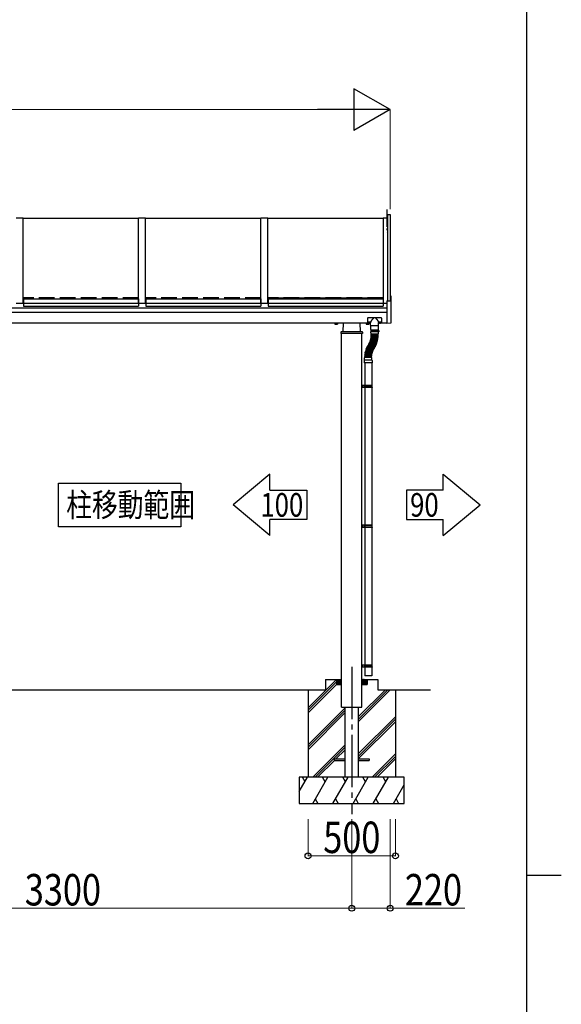
# Model space of a CAD drawing. Units: millimetres. Extents: x 1000 to 33120, y 300 to 23180.
# Drawn here: x 29501 to 32600, y 11640 to 17275 of the extents above; entities that cross this region are included whole.
import ezdxf

# ---------------------------------------------------------------- set-up
doc = ezdxf.new("R2010")
doc.units = ezdxf.units.MM
doc.linetypes.add('YCENTER_1', pattern=[13, 10, -1, 1, -1])
doc.linetypes.add('YHIDDEN_1', pattern=[4, 3, -1])
for name, color, linetype, lineweight in [('FRAME', 3, 'Continuous', 30), ('YKK_A1', 4, 'Continuous', 30), ('YKK_D', 6, 'Continuous', 13)]:
    doc.layers.add(name, color=color, linetype=linetype, lineweight=lineweight)
doc.styles.add('text-b', font='extslim2.shx', dxfattribs={"width": 0.8, "bigfont": 'extfont2.shx'})

msp = doc.modelspace()

# ---------------------------------------------------------------- linework, layer by layer
at = {"layer": 'FRAME'}
for p, q in [((32400.1, 22980), (32400.1, 1780)), ((32400.1, 12380), (32600.1, 12380))]:
    msp.add_line(p, q, dxfattribs=at)
at = {"layer": 'YKK_A1', "linetype": 'YCENTER_1', "ltscale": 10}
msp.add_line((31601.1, 16189.7), (31601.1, 16059.3), dxfattribs=at)
at = {"layer": 'YKK_A1'}
for p, q in [((29481.1, 16141.9), (29521.1, 16141.9)), ((29521.1, 15652.5), (29521.1, 16141.9)), ((30181.1, 16136.9), (29521.1, 16136.9)), ((30181.1, 15652.5), (30181.1, 16141.9)), ((30181.1, 16141.9), (30221.1, 16141.9)), ((30221.1, 15652.5), (30221.1, 16141.9)), ((30881.1, 16136.9), (30221.1, 16136.9)), ((30881.1, 15652.5), (30881.1, 16141.9)), ((30881.1, 16141.9), (30921.1, 16141.9)), ((30921.1, 15652.5), (30921.1, 16141.9)), ((31581.1, 16136.9), (30921.1, 16136.9)), ((31581.1, 16141.9), (31581.1, 15652.5)), ((31581.1, 16141.9), (31608.1, 16141.9)), ((31608.1, 15666.1), (31608.1, 16160.3)), ((31608.1, 16160.3), (31621.1, 16160.3)), ((31621.1, 16160.3), (31621.1, 15666.8)), ((29522.1, 15677.4), (29522.1, 15634.9)), ((29522.1, 15677.4), (30180.1, 15677.4)), ((30180.1, 15677.4), (30180.1, 15634.9)), ((30222.1, 15677.4), (30222.1, 15634.9)), ((30222.1, 15677.4), (30880.1, 15677.4)), ((30880.1, 15677.4), (30880.1, 15634.9)), ((30922.1, 15677.4), (30922.1, 15634.9)), ((30922.1, 15677.4), (31580.1, 15677.4)), ((31580.1, 15677.4), (31580.1, 15634.9)), ((31601, 15665.8), (31622, 15666.9)), ((31622, 15693.3), (31625.1, 15693.2)), ((31622, 15693.3), (31622, 15666.9)), ((31626, 15541), (31626, 15692.2)), ((28101.1, 15626.6), (31601, 15626.6)), ((29481.1, 15652.5), (29521.1, 15652.5)), ((29522.1, 15657.5), (29521.1, 15657.5)), ((29521.1, 15656), (29522.1, 15656)), ((29522.1, 15653.4), (30180.1, 15653.4)), ((29522.1, 15634.9), (30180.1, 15634.9)), ((30181.1, 15657.5), (30180.1, 15657.5)), ((30180.1, 15657.5), (30181.1, 15657.5)), ((30181.1, 15656), (30180.1, 15656)), ((30181.1, 15652.5), (30221.1, 15652.5)), ((30222.1, 15657.5), (30221.1, 15657.5)), ((30222.1, 15656), (30221.1, 15656)), ((30222.1, 15653.4), (30880.1, 15653.4)), ((30222.1, 15634.9), (30880.1, 15634.9)), ((30881.1, 15657.5), (30880.1, 15657.5)), ((30880.1, 15657.5), (30881.1, 15657.5)), ((30881.1, 15656), (30880.1, 15656)), ((30881.1, 15652.5), (30921.1, 15652.5)), ((30922.1, 15657.5), (30921.1, 15657.5)), ((30921.1, 15656), (30922.1, 15656)), ((30922.1, 15656), (30921.1, 15656)), ((30922.1, 15653.4), (31580.1, 15653.4)), ((30922.1, 15634.9), (31580.1, 15634.9)), ((31580.1, 15657.5), (31581.1, 15657.5)), ((31581.1, 15657.5), (31580.1, 15657.5)), ((31580.1, 15656), (31581.1, 15656)), ((31581.1, 15656), (31580.1, 15656)), ((31581.1, 15652.5), (31601.1, 15652.5)), ((31601, 15665.8), (31601, 15538.7)), ((31601, 15599.7), (28101.1, 15599.7)), ((31492, 15567.1), (31492, 15537.7)), ((31570, 15569.1), (31494, 15569.1)), ((31572, 15567.1), (31572, 15537.7)), ((28101.1, 15539.7), (31492, 15539.7)), ((31302.6, 15539.1), (31302.6, 15539.7)), ((31319.6, 15539.1), (31302.6, 15539.1)), ((31303.5, 15537.5), (31303.5, 15532.6)), ((31318.6, 15537.5), (31303.5, 15537.5)), ((31304.6, 15532), (31303.5, 15532.6)), ((31304, 15537.5), (31304, 15539.1)), ((31317.6, 15532), (31304.6, 15532)), ((31307.3, 15537.5), (31307.3, 15532.6)), ((31314.8, 15537.5), (31314.8, 15532.6)), ((31317.6, 15532), (31318.6, 15532.6)), ((31318.1, 15539.1), (31318.1, 15537.5)), ((31318.6, 15537.5), (31318.6, 15532.6)), ((31319.6, 15539.7), (31319.6, 15539.1)), ((31351.1, 15489.7), (31353.5, 15539.7)), ((31451.1, 15489.7), (31448.6, 15539.7)), ((31482.6, 15539.7), (31482.6, 15539.1)), ((31482.6, 15539.1), (31492, 15539.1)), ((31483.5, 15537.5), (31483.5, 15532.6)), ((31483.5, 15537.5), (31498.6, 15537.5)), ((31484.6, 15532), (31483.5, 15532.6)), ((31484, 15539.1), (31484, 15537.5)), ((31484.6, 15532), (31497.6, 15532)), ((31487.3, 15537.5), (31487.3, 15532.6)), ((31509, 15537.7), (31492, 15537.7)), ((31494.8, 15537.5), (31494.8, 15532.6)), ((31497.6, 15532), (31498.6, 15532.6)), ((31498.1, 15537.5), (31498.1, 15537.7)), ((31498.6, 15539.7), (31498.6, 15539.3)), ((31498.6, 15537.5), (31498.6, 15532.6)), ((31500.5, 15539.9), (31500.5, 15540.4)), ((31501.5, 15539.9), (31501.5, 15540.4)), ((31503.5, 15539.3), (31503.5, 15539.7)), ((31509, 15526.2), (31509, 15539.9)), ((31509.5, 15525.7), (31554.8, 15525.7)), ((31509.8, 15501.7), (31509.8, 15525.7)), ((31510.8, 15500.7), (31553.8, 15500.7)), ((31511.3, 15496.7), (31511.3, 15500.7)), ((31553.3, 15496.7), (31553.3, 15500.7)), ((31554.8, 15501.7), (31554.8, 15525.7)), ((31555, 15526.2), (31555, 15539.9)), ((31572, 15537.7), (31555, 15537.7)), ((31560.6, 15539.3), (31560.6, 15539.7)), ((31562.5, 15539.9), (31562.5, 15540.4)), ((31563.5, 15539.9), (31563.5, 15540.4)), ((31565.5, 15539.7), (31565.5, 15539.3)), ((31572, 15539.7), (31601, 15539.7)), ((31601, 15538.7), (31625.1, 15540)), ((31339.4, 15486.9), (31339.1, 15479.7)), ((31463.1, 15479.7), (31339.1, 15479.7)), ((31459.7, 15489.7), (31342.4, 15489.7)), ((31343.1, 13439.7), (31343.1, 15479.7)), ((31459.1, 13439.7), (31459.1, 15479.7)), ((31462.7, 15486.9), (31463.1, 15479.7)), ((31508.4, 15441.2), (31508.9, 15443.1)), ((31545.7, 15429.9), (31508.7, 15440.6)), ((31509.3, 15496.7), (31555.3, 15496.7)), ((31509.3, 15496.7), (31509.3, 15488.7)), ((31555.3, 15488.7), (31509.3, 15488.7)), ((31509.3, 15444.5), (31509.8, 15446.5)), ((31546.6, 15432.8), (31509.5, 15443.4)), ((31547, 15434.6), (31509.7, 15443.9)), ((31510.1, 15447.9), (31510.5, 15449.9)), ((31547.8, 15437.5), (31510.4, 15446.8)), ((31548.2, 15439.3), (31510.5, 15447.3)), ((31510.8, 15480.2), (31510.8, 15488.7)), ((31510.8, 15451.4), (31511.2, 15453.3)), ((31548.8, 15442.3), (31511.1, 15450.3)), ((31549.2, 15444.1), (31511.2, 15450.8)), ((31511.4, 15454.8), (31511.7, 15456.8)), ((31550, 15448.9), (31511.8, 15454.2)), ((31549.7, 15447), (31511.8, 15453.7)), ((31511.9, 15458.3), (31512.1, 15460.2)), ((31512.2, 15461.7), (31512.4, 15463.7)), ((31550.6, 15453.7), (31512.3, 15457.7)), ((31550.4, 15451.8), (31512.3, 15457.2)), ((31512.4, 15465.2), (31512.5, 15467.2)), ((31512.5, 15473.7), (31512.5, 15475.7)), ((31512.5, 15468.7), (31512.5, 15470.7)), ((31550.9, 15456.7), (31512.6, 15460.7)), ((31551.1, 15458.5), (31512.7, 15461.2)), ((31512.8, 15478.2), (31551.8, 15478.2)), ((31551.4, 15463.4), (31512.9, 15464.7)), ((31551.3, 15461.5), (31512.9, 15464.2)), ((31551.5, 15476.2), (31513, 15476.2)), ((31551.5, 15473.2), (31513, 15473.2)), ((31551.5, 15471.2), (31513, 15471.2)), ((31551.5, 15468.2), (31513, 15468.2)), ((31551.5, 15466.4), (31513, 15467.7)), ((31515, 15478.2), (31515, 15476.2)), ((31515, 15473.2), (31515, 15471.2)), ((31548.8, 15439.7), (31549.2, 15441.7)), ((31549.5, 15478.2), (31549.5, 15476.2)), ((31549.5, 15473.2), (31549.5, 15471.2)), ((31549.7, 15444.5), (31550.1, 15446.5)), ((31550.5, 15449.3), (31550.8, 15451.3)), ((31551.2, 15454.1), (31551.4, 15456.1)), ((31551.6, 15459), (31551.8, 15461)), ((31551.9, 15463.8), (31552, 15465.8)), ((31552, 15473.7), (31552, 15475.7)), ((31552, 15468.7), (31552, 15470.7)), ((31553.8, 15480.2), (31553.8, 15488.7)), ((31555.3, 15496.7), (31555.3, 15488.7)), ((31482, 15384.7), (31482.6, 15386.6)), ((31519.9, 15375), (31483.2, 15386.9)), ((31483.6, 15389.3), (31484.2, 15391.1)), ((31520, 15375.5), (31483.9, 15388.6)), ((31521.1, 15378.3), (31484.9, 15391.4)), ((31485.3, 15393.8), (31486, 15395.7)), ((31521.3, 15378.7), (31485.6, 15393.2)), ((31522.4, 15381.5), (31486.7, 15395.9)), ((31487.2, 15398.3), (31488, 15400.1)), ((31522.6, 15382), (31487.4, 15397.6)), ((31523.8, 15384.7), (31488.7, 15400.4)), ((31489.2, 15402.7), (31490.1, 15404.5)), ((31524.1, 15385.2), (31489.5, 15402)), ((31525.4, 15387.8), (31490.8, 15404.7)), ((31491.4, 15407), (31492.4, 15408.8)), ((31525.6, 15388.3), (31491.6, 15406.4)), ((31527, 15390.9), (31493, 15409)), ((31493.8, 15411.3), (31494.8, 15413)), ((31527.3, 15391.4), (31493.9, 15410.6)), ((31528.8, 15394), (31495.4, 15413.2)), ((31496.3, 15415.5), (31497.3, 15417.2)), ((31529.1, 15394.4), (31496.4, 15414.8)), ((31530.7, 15396.9), (31498, 15417.3)), ((31498.6, 15418.8), (31499.6, 15420.6)), ((31532.2, 15398.9), (31498.8, 15418.2)), ((31533.7, 15401.5), (31500.3, 15420.8)), ((31500.4, 15421.9), (31501.3, 15423.6)), ((31534.6, 15403.1), (31500.6, 15421.2)), ((31502, 15425), (31502.8, 15426.8)), ((31536, 15405.8), (31502, 15423.8)), ((31536.8, 15407.4), (31502.2, 15424.3)), ((31503.5, 15428.1), (31504.3, 15429.9)), ((31538.1, 15410.1), (31503.5, 15427)), ((31538.9, 15411.8), (31503.7, 15427.5)), ((31504.9, 15431.3), (31505.6, 15433.2)), ((31540.1, 15414.5), (31504.9, 15430.2)), ((31540.8, 15416.2), (31505.1, 15430.7)), ((31506.2, 15434.6), (31506.8, 15436.4)), ((31542, 15419), (31506.3, 15433.4)), ((31542.6, 15420.8), (31506.5, 15433.9)), ((31507.3, 15437.9), (31507.9, 15439.8)), ((31543.7, 15423.6), (31507.5, 15436.7)), ((31544.3, 15425.3), (31507.6, 15437.2)), ((31545.2, 15428.2), (31508.6, 15440.1)), ((31524.7, 15385.4), (31525.6, 15387.2)), ((31526.3, 15388.5), (31527.2, 15390.3)), ((31528, 15391.5), (31529, 15393.3)), ((31529.8, 15394.5), (31530.8, 15396.2)), ((31532.8, 15399.1), (31533.8, 15400.8)), ((31535.2, 15403.3), (31536.2, 15405.1)), ((31537.5, 15407.7), (31538.3, 15409.5)), ((31539.6, 15412.1), (31540.4, 15413.9)), ((31541.5, 15416.5), (31542.2, 15418.4)), ((31543.3, 15421.1), (31544, 15422.9)), ((31544.9, 15425.6), (31545.5, 15427.5)), ((31546.3, 15430.3), (31546.9, 15432.2)), ((31547.6, 15435), (31548.1, 15436.9)), ((31473.6, 15326.1), (31473.6, 15340.1)), ((31515.4, 15341.1), (31474.6, 15341.1)), ((31475.3, 15341.6), (31475.3, 15343.6)), ((31475.4, 15346.5), (31475.4, 15348.5)), ((31475.6, 15351.3), (31475.7, 15353.3)), ((31514.3, 15344.6), (31475.8, 15345.9)), ((31514.3, 15344.1), (31475.8, 15344.1)), ((31514.4, 15347.6), (31475.9, 15348.9)), ((31476, 15356.2), (31476.2, 15358.2)), ((31514.5, 15348.1), (31476.1, 15350.8)), ((31514.7, 15351.1), (31476.3, 15353.8)), ((31514.7, 15351.6), (31476.5, 15355.6)), ((31476.6, 15361), (31476.9, 15363)), ((31515.1, 15354.6), (31476.8, 15358.6)), ((31515.1, 15355.1), (31477, 15360.4)), ((31477.3, 15365.8), (31477.7, 15367.8)), ((31515.6, 15358), (31477.4, 15363.4)), ((31515.7, 15358.5), (31477.7, 15365.2)), ((31478.3, 15370.6), (31478.7, 15372.5)), ((31516.2, 15361.5), (31478.3, 15368.2)), ((31516.3, 15362), (31478.6, 15370)), ((31479.3, 15375.3), (31479.8, 15377.2)), ((31516.9, 15364.9), (31479.3, 15372.9)), ((31517.1, 15365.4), (31479.7, 15374.7)), ((31517.8, 15368.3), (31480.4, 15377.6)), ((31480.6, 15380), (31481.1, 15381.9)), ((31517.9, 15368.8), (31480.9, 15379.4)), ((31518.8, 15371.7), (31481.8, 15382.3)), ((31518.9, 15372.1), (31482.3, 15384)), ((31514.8, 15345.1), (31514.9, 15347.1)), ((31514.8, 15341.6), (31514.8, 15343.6)), ((31515, 15348.6), (31515.1, 15350.6)), ((31515.3, 15352), (31515.5, 15354)), ((31515.7, 15355.5), (31516, 15357.5)), ((31516.2, 15358.9), (31516.6, 15360.9)), ((31516.4, 15326.1), (31516.4, 15340.1)), ((31516.9, 15362.4), (31517.3, 15364.3)), ((31517.7, 15365.8), (31518.1, 15367.7)), ((31518.6, 15369.1), (31519.1, 15371)), ((31519.6, 15372.5), (31520.2, 15374.4)), ((31520.7, 15375.8), (31521.4, 15377.6)), ((31521.9, 15379), (31522.7, 15380.9)), ((31523.3, 15382.2), (31524.1, 15384)), ((31472.5, 15325.1), (31472.5, 15311.1)), ((31517.5, 15311.1), (31472.5, 15311.1)), ((31516.5, 15326.1), (31473.5, 15326.1)), ((31475, 15311.1), (31475, 15181.7)), ((31515, 15311.1), (31515, 15181.7)), ((31517.5, 15325.1), (31517.5, 15311.1)), ((31517, 15181.7), (31459.3, 15181.7)), ((31459.3, 15169.7), (31459.3, 15181.7)), ((31517, 15169.7), (31459.3, 15169.7)), ((31463.3, 15169.7), (31463.3, 15181.7)), ((31474, 15181.7), (31474, 15169.7)), ((31518, 15179.7), (31474, 15179.7)), ((31518, 15171.7), (31474, 15171.7)), ((31475, 15169.7), (31475, 14381.7)), ((31478.5, 15179.7), (31478.9, 15181.7)), ((31478.5, 15171.7), (31478.5, 15179.7)), ((31478.5, 15171.7), (31478.9, 15169.7)), ((31515, 15169.7), (31515, 14381.7)), ((31518, 15179.7), (31517, 15181.7)), ((31518, 15171.7), (31517, 15169.7)), ((31518, 15171.7), (31518, 15179.7)), ((30933.1, 14673.5), (30723.1, 14498.5)), ((30933.1, 14582.5), (30933.1, 14673.5)), ((31925, 14673.5), (32135, 14498.5)), ((31925, 14582.5), (31925, 14673.5)), ((29723.2, 14623.5), (30423.2, 14623.5)), ((29723.2, 14373.5), (29723.2, 14623.5)), ((30423.2, 14623.5), (30423.2, 14373.5)), ((30933.1, 14582.5), (31143.1, 14582.5)), ((31143.1, 14582.5), (31143.1, 14414.5)), ((31925, 14582.5), (31715, 14582.5)), ((31715, 14582.5), (31715, 14414.5)), ((30933.1, 14323.5), (30723.1, 14498.5)), ((31925, 14323.5), (32135, 14498.5)), ((30423.2, 14373.5), (29723.2, 14373.5)), ((30933.1, 14323.5), (30933.1, 14414.5)), ((31143.1, 14414.5), (30933.1, 14414.5)), ((31517, 14381.7), (31459.3, 14381.7)), ((31459.3, 14369.7), (31459.3, 14381.7)), ((31463.3, 14369.7), (31463.3, 14381.7)), ((31474, 14381.7), (31474, 14369.7)), ((31518, 14379.7), (31474, 14379.7)), ((31518, 14371.7), (31474, 14371.7)), ((31478.5, 14379.7), (31478.9, 14381.7)), ((31478.5, 14371.7), (31478.5, 14379.7)), ((31478.5, 14371.7), (31478.9, 14369.7)), ((31518, 14379.7), (31517, 14381.7)), ((31518, 14371.7), (31517, 14369.7)), ((31518, 14371.7), (31518, 14379.7)), ((31715, 14414.5), (31925, 14414.5)), ((31925, 14323.5), (31925, 14414.5)), ((31517, 14369.7), (31459.3, 14369.7)), ((31475, 14369.7), (31475, 13581.7)), ((31515, 14369.7), (31515, 13581.7)), ((31517, 13581.7), (31459.3, 13581.7)), ((31459.3, 13569.7), (31459.3, 13581.7)), ((31463.3, 13569.7), (31463.3, 13581.7)), ((31474, 13581.7), (31474, 13569.7)), ((31478.5, 13579.7), (31478.9, 13581.7)), ((31518, 13579.7), (31517, 13581.7)), ((31517, 13569.7), (31459.3, 13569.7)), ((31518, 13579.7), (31474, 13579.7)), ((31518, 13571.7), (31474, 13571.7)), ((31475, 13569.7), (31475, 13519.7)), ((31478.5, 13571.7), (31478.5, 13579.7)), ((31478.5, 13571.7), (31478.9, 13569.7)), ((31515, 13569.7), (31515, 13519.7)), ((31518, 13571.7), (31517, 13569.7)), ((31518, 13571.7), (31518, 13579.7)), ((31151, 13337.4), (31313.4, 13499.7)), ((31151, 13323.2), (31313, 13485.2)), ((31151, 13309.1), (31313, 13471.1)), ((31251, 13499.7), (31343, 13499.7)), ((31251, 13499.7), (31251, 13439.7)), ((31313, 13499.7), (31313, 13469.7)), ((31313, 13499.4), (31342.7, 13469.7)), ((31313, 13498), (31341.3, 13469.7)), ((31313, 13496.6), (31339.9, 13469.7)), ((31313, 13495.2), (31338.5, 13469.7)), ((31313, 13493.8), (31337.1, 13469.7)), ((31313, 13492.3), (31335.6, 13469.7)), ((31313, 13490.9), (31334.2, 13469.7)), ((31313, 13489.5), (31332.8, 13469.7)), ((31313, 13488.1), (31331.4, 13469.7)), ((31313, 13486.7), (31330, 13469.7)), ((31313, 13485.3), (31328.6, 13469.7)), ((31313, 13483.9), (31327.2, 13469.7)), ((31313, 13482.5), (31325.7, 13469.7)), ((31313, 13481), (31324.3, 13469.7)), ((31313, 13479.6), (31322.9, 13469.7)), ((31313, 13478.2), (31321.5, 13469.7)), ((31313, 13476.8), (31320.1, 13469.7)), ((31313, 13475.4), (31318.7, 13469.7)), ((31313, 13474), (31317.3, 13469.7)), ((31313, 13472.6), (31315.8, 13469.7)), ((31313, 13471.1), (31314.4, 13469.7)), ((31313, 13469.7), (31343, 13469.7)), ((31314.1, 13499.7), (31343, 13470.8)), ((31315.5, 13499.7), (31343, 13472.2)), ((31317, 13499.7), (31343, 13473.7)), ((31318.4, 13499.7), (31343, 13475.1)), ((31319.8, 13499.7), (31343, 13476.5)), ((31321.2, 13499.7), (31343, 13477.9)), ((31322.6, 13499.7), (31343, 13479.3)), ((31324, 13499.7), (31343, 13480.7)), ((31325.4, 13499.7), (31343, 13482.1)), ((31326.9, 13499.7), (31343, 13483.6)), ((31328.3, 13499.7), (31343, 13485)), ((31329.7, 13499.7), (31343, 13486.4)), ((31331.1, 13499.7), (31343, 13487.8)), ((31332.5, 13499.7), (31343, 13489.2)), ((31333.9, 13499.7), (31343, 13490.6)), ((31335.3, 13499.7), (31343, 13492)), ((31336.8, 13499.7), (31343, 13493.5)), ((31338.2, 13499.7), (31343, 13494.9)), ((31339.6, 13499.7), (31343, 13496.3)), ((31341, 13499.7), (31343, 13497.7)), ((31342.4, 13499.7), (31343, 13499.1)), ((31482.2, 13499.7), (31459, 13476.5)), ((31480.8, 13499.7), (31459, 13477.9)), ((31479.4, 13499.7), (31459, 13479.3)), ((31478, 13499.7), (31459, 13480.7)), ((31476.6, 13499.7), (31459, 13482.1)), ((31475.2, 13499.7), (31459, 13483.6)), ((31473.8, 13499.7), (31459, 13485)), ((31472.3, 13499.7), (31459, 13486.4)), ((31470.9, 13499.7), (31459, 13487.8)), ((31469.5, 13499.7), (31459, 13489.2)), ((31468.1, 13499.7), (31459, 13490.6)), ((31466.7, 13499.7), (31459, 13492)), ((31465.3, 13499.7), (31459, 13493.5)), ((31463.9, 13499.7), (31459, 13494.9)), ((31462.4, 13499.7), (31459, 13496.3)), ((31461, 13499.7), (31459, 13497.7)), ((31459.6, 13499.7), (31459, 13499.1)), ((31459, 13499.7), (31551, 13499.7)), ((31487.9, 13499.7), (31459, 13470.8)), ((31486.5, 13499.7), (31459, 13472.2)), ((31485.1, 13499.7), (31459, 13473.7)), ((31483.7, 13499.7), (31459, 13475.1)), ((31459, 13469.7), (31489, 13469.7)), ((31489, 13499.4), (31459.3, 13469.7)), ((31489, 13498), (31460.7, 13469.7)), ((31489, 13496.6), (31462.1, 13469.7)), ((31489, 13495.2), (31463.6, 13469.7)), ((31489, 13493.8), (31465, 13469.7)), ((31489, 13492.3), (31466.4, 13469.7)), ((31489, 13490.9), (31467.8, 13469.7)), ((31489, 13489.5), (31469.2, 13469.7)), ((31489, 13488.1), (31470.6, 13469.7)), ((31489, 13486.7), (31472, 13469.7)), ((31489, 13485.3), (31473.5, 13469.7)), ((31489, 13483.9), (31474.9, 13469.7)), ((31515, 13519.7), (31475, 13519.7)), ((31489, 13482.5), (31476.3, 13469.7)), ((31489, 13481), (31477.7, 13469.7)), ((31489, 13479.6), (31479.1, 13469.7)), ((31489, 13478.2), (31480.5, 13469.7)), ((31489, 13476.8), (31481.9, 13469.7)), ((31489, 13475.4), (31483.4, 13469.7)), ((31489, 13474), (31484.8, 13469.7)), ((31489, 13472.6), (31486.2, 13469.7)), ((31489, 13471.1), (31487.6, 13469.7)), ((31489, 13499.7), (31489, 13469.7)), ((31551, 13499.7), (31551, 13439.7)), ((28351, 13439.7), (31151, 13439.7)), ((31151, 13439.7), (31251, 13439.7)), ((31151, 13439.7), (31151, 12939.7)), ((31343, 13339.7), (31343, 13439.7)), ((31438.5, 13256.6), (31621.6, 13439.7)), ((31438.5, 13270.7), (31607.5, 13439.7)), ((31438.5, 13284.9), (31593.4, 13439.7)), ((31459, 13339.7), (31459, 13439.7)), ((31551, 13439.7), (31851, 13439.7)), ((31551, 13439.7), (31651, 13439.7)), ((31651, 13439.7), (31651, 12939.7)), ((31151, 13125.2), (31363.5, 13337.7)), ((31151, 13111.1), (31363.5, 13323.6)), ((31151, 13097), (31363.5, 13309.5)), ((31343, 13339.7), (31459, 13339.7)), ((31363.5, 12939.7), (31363.5, 13339.7)), ((31438.5, 13339.7), (31438.5, 12939.7)), ((31438.5, 13072.7), (31651, 13285.2)), ((31438.5, 13058.6), (31651, 13271.1)), ((31438.5, 13044.5), (31651, 13257)), ((31177.6, 12939.7), (31363.5, 13125.6)), ((31191.8, 12939.7), (31363.5, 13111.5)), ((31310.4, 13044.2), (31363.5, 13097.3)), ((31205.9, 12939.7), (31301.4, 13035.2)), ((31301, 13044.2), (31301, 13035.2)), ((31301, 13044.2), (31363.5, 13044.2)), ((31301, 13035.2), (31363.5, 13035.2)), ((31438.5, 13044.2), (31501, 13044.2)), ((31438.5, 13035.2), (31501, 13035.2)), ((31501, 13044.2), (31501, 13035.2)), ((31517.6, 12939.7), (31651, 13073.1)), ((31531.8, 12939.7), (31651, 13059)), ((31545.9, 12939.7), (31651, 13044.8)), ((31101, 12857.1), (31148.7, 12939.7)), ((31701, 12939.7), (31101, 12939.7)), ((31101, 12939.7), (31101, 12789.7)), ((31133.7, 12913.7), (31118.7, 12939.7)), ((31177.6, 12789.7), (31264.2, 12939.7)), ((31249.2, 12913.7), (31234.2, 12939.7)), ((31293, 12789.7), (31379.6, 12939.7)), ((31364.6, 12913.7), (31349.6, 12939.7)), ((31408.5, 12789.7), (31495.1, 12939.7)), ((31480.1, 12913.7), (31465.1, 12939.7)), ((31524, 12789.7), (31610.6, 12939.7)), ((31595.6, 12913.7), (31580.6, 12939.7)), ((31701, 12789.7), (31701, 12939.7)), ((31639.4, 12789.7), (31701, 12896.4)), ((31701, 12881.1), (31696, 12889.7)), ((31192.6, 12815.7), (31207.6, 12789.7)), ((31308, 12815.7), (31323, 12789.7)), ((31423.5, 12815.7), (31438.5, 12789.7)), ((31539, 12815.7), (31554, 12789.7)), ((31654.4, 12815.7), (31669.4, 12789.7)), ((31101, 12789.7), (31701, 12789.7))]:
    msp.add_line(p, q, dxfattribs=at)
at = {"layer": 'YKK_A1', "linetype": 'YHIDDEN_1', "ltscale": 30}
for p, q in [((30181.1, 15682.7), (29521.1, 15682.7)), ((30881.1, 15682.7), (30221.1, 15682.7)), ((30921.1, 15682.7), (31581.1, 15682.7)), ((31581.1, 15682.7), (30921.1, 15682.7))]:
    msp.add_line(p, q, dxfattribs=at)
at = {"layer": 'YKK_A1', "linetype": 'YCENTER_1'}
for p, q in [((31455.7, 15175.7), (31467.6, 15175.7)), ((31455.7, 14375.7), (31467.6, 14375.7)), ((31455.7, 13575.7), (31466.5, 13575.7))]:
    msp.add_line(p, q, dxfattribs=at)
at = {"layer": 'YKK_A1', "linetype": 'YCENTER_1', "ltscale": 30}
msp.add_line((31401, 13572), (31401, 12727.6), dxfattribs=at)
at = {"layer": 'YKK_A1'}
for centre, radius, start, end in [((31625, 15692.2), 1, 0.0004, 87.0004), ((31494, 15567.1), 2, 89.9996, 179.9996), ((31570, 15567.1), 2, 359.9996, 89.9996), ((31305.4, 15535.3), 3.32, 235.6158, 304.3842), ((31311.1, 15544.4), 12.4, 252.412, 287.588), ((31316.7, 15535.3), 3.32, 235.6158, 304.3842), ((31485.4, 15535.3), 3.32, 235.6166, 304.385), ((31491.1, 15544.4), 12.4, 252.4128, 287.5888), ((31496.7, 15535.3), 3.32, 235.6166, 304.385), ((31509.5, 15526.2), 0.5, 179.9996, 270), ((31510.8, 15501.7), 1, 179.9996, 270), ((31553.8, 15501.7), 1, 270, 359.9996), ((31554.5, 15526.2), 0.5, 270, 359.9996), ((31625, 15541), 1, 273.0004, 0.0004), ((31342.4, 15486.7), 3, 90, 177), ((31459.7, 15486.7), 3, 3, 90), ((31508.9, 15441), 0.5, 163.9996, 253.9996), ((31509.4, 15443), 0.5, 73.9996, 163.9996), ((31509.8, 15444.4), 0.5, 165.9996, 255.9996), ((31510.3, 15446.4), 0.5, 75.9996, 165.9996), ((31510.6, 15447.8), 0.5, 167.9996, 257.9996), ((31511, 15449.8), 0.5, 77.9996, 167.9996), ((31512.8, 15480.2), 2, 179.9996, 269.9996), ((31511.3, 15451.3), 0.5, 169.9996, 259.9996), ((31511.7, 15453.2), 0.5, 79.9996, 169.9996), ((31511.9, 15454.7), 0.5, 171.9996, 261.9996), ((31412.5, 15469.7), 102.5, 344.8381, 345.1611), ((31512.2, 15456.7), 0.5, 81.9996, 171.9996), ((31512.4, 15458.2), 0.5, 173.9996, 263.9996), ((31512.6, 15460.2), 0.5, 83.9996, 173.9996), ((31512.7, 15461.7), 0.5, 175.9996, 265.9996), ((31412.5, 15469.7), 102.5, 346.8381, 347.1611), ((31512.9, 15465.2), 0.5, 177.9996, 267.9996), ((31512.9, 15463.7), 0.5, 85.9996, 175.9996), ((31513, 15475.7), 0.5, 90, 179.9996), ((31513, 15473.7), 0.5, 179.9996, 270), ((31513, 15470.7), 0.5, 90, 179.9996), ((31513, 15468.7), 0.5, 179.9996, 270), ((31513, 15467.2), 0.5, 87.9996, 177.9996), ((31412.5, 15469.7), 102.5, 348.8381, 349.1611), ((31412.5, 15469.7), 102.5, 350.8381, 351.1611), ((31412.5, 15469.7), 102.5, 352.8381, 353.1611), ((31412.5, 15469.7), 102.5, 354.8381, 355.1611), ((31412.5, 15469.7), 102.5, 356.8381, 357.1611), ((31412.5, 15469.7), 102.5, 358.8381, 359.1611), ((31412.5, 15469.7), 137, 348.6269, 349.3723), ((31412.5, 15469.7), 137, 350.6269, 351.3723), ((31412.5, 15469.7), 137, 352.6269, 353.3723), ((31548.7, 15441.8), 0.5, 347.9996, 77.9996), ((31412.5, 15469.7), 137, 354.6269, 355.3723), ((31549.2, 15444.6), 0.5, 259.9996, 349.9996), ((31412.5, 15469.7), 137, 356.6269, 357.3723), ((31412.5, 15469.7), 137, 358.6269, 359.3723), ((31549.6, 15446.6), 0.5, 349.9996, 79.9996), ((31550, 15449.4), 0.5, 261.9996, 351.9996), ((31550.3, 15451.4), 0.5, 351.9996, 81.9996), ((31550.7, 15454.2), 0.5, 263.9996, 353.9996), ((31550.9, 15456.2), 0.5, 353.9996, 83.9996), ((31551.1, 15459), 0.5, 265.9996, 355.9996), ((31551.3, 15461), 0.5, 355.9996, 85.9996), ((31551.4, 15463.9), 0.5, 267.9996, 357.9996), ((31551.5, 15475.7), 0.5, 359.9996, 90), ((31551.5, 15473.7), 0.5, 270, 359.9996), ((31551.5, 15470.7), 0.5, 359.9996, 90), ((31551.5, 15468.7), 0.5, 270, 359.9996), ((31551.5, 15465.9), 0.5, 357.9996, 87.9996), ((31551.8, 15480.2), 2, 269.9996, 359.9996), ((31482.5, 15384.5), 0.5, 161.9996, 251.9996), ((31483.1, 15386.4), 0.5, 71.9996, 161.9996), ((31484, 15389.1), 0.5, 159.9996, 249.9996), ((31484.7, 15391), 0.5, 69.9996, 159.9996), ((31614.6, 15342), 137, 160.3645, 161.1101), ((31485.8, 15393.6), 0.5, 157.9996, 247.9996), ((31486.5, 15395.5), 0.5, 67.9996, 157.9996), ((31614.6, 15342), 137, 158.3645, 159.1101), ((31487.6, 15398.1), 0.5, 155.9996, 245.9996), ((31488.4, 15399.9), 0.5, 65.9996, 155.9996), ((31614.6, 15342), 137, 156.3645, 157.1101), ((31489.7, 15402.5), 0.5, 153.9996, 243.9996), ((31490.5, 15404.3), 0.5, 63.9996, 153.9996), ((31614.6, 15342), 137, 154.3645, 155.1101), ((31491.9, 15406.8), 0.5, 151.9996, 241.9996), ((31492.8, 15408.6), 0.5, 61.9996, 151.9996), ((31614.6, 15342), 137, 152.3645, 153.1101), ((31494.2, 15411), 0.5, 149.9996, 239.9996), ((31614.6, 15342), 137, 150.3645, 151.1101), ((31495.2, 15412.8), 0.5, 59.9996, 149.9996), ((31496.7, 15415.2), 0.5, 147.9996, 237.9996), ((31614.6, 15342), 137, 148.3645, 149.1101), ((31497.7, 15416.9), 0.5, 57.9996, 147.9996), ((31499.1, 15418.6), 0.5, 149.9996, 239.9996), ((31500.1, 15420.3), 0.5, 59.9996, 149.9996), ((31412.5, 15469.7), 102.5, 328.4876, 329.1611), ((31500.8, 15421.6), 0.5, 151.9996, 241.9996), ((31501.7, 15423.4), 0.5, 61.9996, 151.9996), ((31502.4, 15424.8), 0.5, 153.9996, 243.9996), ((31412.5, 15469.7), 102.5, 330.8381, 331.1611), ((31503.3, 15426.5), 0.5, 63.9996, 153.9996), ((31503.9, 15427.9), 0.5, 155.9996, 245.9996), ((31412.5, 15469.7), 102.5, 332.8381, 333.1611), ((31504.7, 15429.7), 0.5, 65.9996, 155.9996), ((31505.3, 15431.1), 0.5, 157.9996, 247.9996), ((31412.5, 15469.7), 102.5, 334.8381, 335.1611), ((31506.1, 15433), 0.5, 67.9996, 157.9996), ((31506.6, 15434.4), 0.5, 159.9996, 249.9996), ((31507.3, 15436.3), 0.5, 69.9996, 159.9996), ((31412.5, 15469.7), 102.5, 336.8381, 337.1611), ((31507.8, 15437.7), 0.5, 161.9996, 251.9996), ((31508.4, 15439.6), 0.5, 71.9996, 161.9996), ((31412.5, 15469.7), 102.5, 338.8381, 339.1611), ((31412.5, 15469.7), 102.5, 340.8381, 341.1611), ((31412.5, 15469.7), 102.5, 342.8381, 343.1611), ((31614.6, 15342), 102.5, 154.4873, 154.8108), ((31614.6, 15342), 102.5, 152.4873, 152.8108), ((31523.6, 15384.2), 0.5, 335.9996, 65.9996), ((31524.3, 15385.6), 0.5, 243.9996, 333.9996), ((31614.6, 15342), 102.5, 150.4873, 150.8108), ((31525.2, 15387.4), 0.5, 333.9996, 63.9996), ((31525.9, 15388.7), 0.5, 241.9996, 331.9996), ((31614.6, 15342), 102.5, 148.4873, 148.8108), ((31526.8, 15390.5), 0.5, 331.9996, 61.9996), ((31527.5, 15391.8), 0.5, 239.9996, 329.9996), ((31528.5, 15393.5), 0.5, 329.9996, 59.9996), ((31529.3, 15394.8), 0.5, 237.9996, 327.9996), ((31412.5, 15469.7), 137, 328.3647, 329.3723), ((31530.4, 15396.5), 0.5, 327.9996, 57.9996), ((31412.5, 15469.7), 137, 330.6269, 331.3723), ((31532.4, 15399.3), 0.5, 239.9996, 329.9996), ((31533.4, 15401.1), 0.5, 329.9996, 59.9996), ((31412.5, 15469.7), 137, 332.6269, 333.3723), ((31534.8, 15403.6), 0.5, 241.9996, 331.9996), ((31535.7, 15405.3), 0.5, 331.9996, 61.9996), ((31412.5, 15469.7), 137, 334.6269, 335.3723), ((31537, 15407.9), 0.5, 243.9996, 333.9996), ((31537.9, 15409.7), 0.5, 333.9996, 63.9996), ((31412.5, 15469.7), 137, 336.6269, 337.3723), ((31539.1, 15412.3), 0.5, 245.9996, 335.9996), ((31412.5, 15469.7), 137, 338.6269, 339.3723), ((31539.9, 15414.1), 0.5, 335.9996, 65.9996), ((31541, 15416.7), 0.5, 247.9996, 337.9996), ((31412.5, 15469.7), 137, 340.6269, 341.3723), ((31541.8, 15418.6), 0.5, 337.9996, 67.9996), ((31542.8, 15421.2), 0.5, 249.9996, 339.9996), ((31412.5, 15469.7), 137, 342.6269, 343.3723), ((31543.5, 15423.1), 0.5, 339.9996, 69.9996), ((31544.4, 15425.8), 0.5, 251.9996, 341.9996), ((31412.5, 15469.7), 137, 344.6269, 345.3723), ((31545, 15427.7), 0.5, 341.9996, 71.9996), ((31545.9, 15430.4), 0.5, 253.9996, 343.9996), ((31412.5, 15469.7), 137, 346.6269, 347.3723), ((31546.4, 15432.4), 0.5, 343.9996, 73.9996), ((31547.2, 15435.1), 0.5, 255.9996, 345.9996), ((31547.6, 15437), 0.5, 345.9996, 75.9996), ((31548.3, 15439.8), 0.5, 257.9996, 347.9996), ((31474.6, 15340.1), 1, 90, 179.9996), ((31475.8, 15343.6), 0.5, 90, 179.9996), ((31475.8, 15341.6), 0.5, 179.9996, 270), ((31475.9, 15348.4), 0.5, 87.9996, 177.9996), ((31475.9, 15346.4), 0.5, 177.9996, 267.9996), ((31476.1, 15351.3), 0.5, 175.9996, 265.9996), ((31476.2, 15353.3), 0.5, 85.9996, 175.9996), ((31476.5, 15356.1), 0.5, 173.9996, 263.9996), ((31476.7, 15358.1), 0.5, 83.9996, 173.9996), ((31477.1, 15360.9), 0.5, 171.9996, 261.9996), ((31477.4, 15362.9), 0.5, 81.9996, 171.9996), ((31477.8, 15365.7), 0.5, 169.9996, 259.9996), ((31614.6, 15342), 137, 178.3645, 179.1101), ((31478.2, 15367.7), 0.5, 79.9996, 169.9996), ((31614.6, 15342), 137, 176.3645, 177.1101), ((31614.6, 15342), 137, 174.3645, 175.1101), ((31478.7, 15370.5), 0.5, 167.9996, 257.9996), ((31614.6, 15342), 137, 172.3645, 173.1101), ((31479.2, 15372.4), 0.5, 77.9996, 167.9996), ((31614.6, 15342), 137, 170.3645, 171.1101), ((31479.8, 15375.2), 0.5, 165.9996, 255.9996), ((31480.3, 15377.1), 0.5, 75.9996, 165.9996), ((31614.6, 15342), 137, 168.3645, 169.1101), ((31481.1, 15379.9), 0.5, 163.9996, 253.9996), ((31614.6, 15342), 137, 166.3645, 167.1101), ((31481.6, 15381.8), 0.5, 73.9996, 163.9996), ((31614.6, 15342), 137, 164.3645, 165.1101), ((31614.6, 15342), 137, 162.3645, 163.1101), ((31614.6, 15342), 102.5, 178.4873, 178.8108), ((31614.6, 15342), 102.5, 176.4873, 176.8108), ((31614.6, 15342), 102.5, 174.4873, 174.8108), ((31614.6, 15342), 102.5, 172.4873, 172.8108), ((31614.6, 15342), 102.5, 170.4873, 170.8108), ((31614.6, 15342), 102.5, 168.4873, 168.8108), ((31514.3, 15345.1), 0.5, 267.9996, 357.9996), ((31514.3, 15343.6), 0.5, 359.9996, 90), ((31514.3, 15341.6), 0.5, 270, 359.9996), ((31514.4, 15347.1), 0.5, 357.9996, 87.9996), ((31514.5, 15348.6), 0.5, 265.9996, 355.9996), ((31614.6, 15342), 102.5, 166.4873, 166.8108), ((31514.8, 15352.1), 0.5, 263.9996, 353.9996), ((31514.6, 15350.6), 0.5, 355.9996, 85.9996), ((31515.2, 15355.6), 0.5, 261.9996, 351.9996), ((31515, 15354.1), 0.5, 353.9996, 83.9996), ((31515.4, 15340.1), 1, 359.9996, 90), ((31614.6, 15342), 102.5, 164.4873, 164.8108), ((31515.5, 15357.5), 0.5, 351.9996, 81.9996), ((31515.7, 15359), 0.5, 259.9996, 349.9996), ((31516.1, 15361), 0.5, 349.9996, 79.9996), ((31516.4, 15362.5), 0.5, 257.9996, 347.9996), ((31614.6, 15342), 102.5, 162.4873, 162.8108), ((31516.8, 15364.4), 0.5, 347.9996, 77.9996), ((31517.2, 15365.9), 0.5, 255.9996, 345.9996), ((31614.6, 15342), 102.5, 160.4873, 160.8108), ((31517.7, 15367.8), 0.5, 345.9996, 75.9996), ((31518.1, 15369.3), 0.5, 253.9996, 343.9996), ((31518.6, 15371.2), 0.5, 343.9996, 73.9996), ((31519.1, 15372.6), 0.5, 251.9996, 341.9996), ((31614.6, 15342), 102.5, 158.4873, 158.8108), ((31519.7, 15374.5), 0.5, 341.9996, 71.9996), ((31520.2, 15375.9), 0.5, 249.9996, 339.9996), ((31614.6, 15342), 102.5, 156.4873, 156.8108), ((31520.9, 15377.8), 0.5, 339.9996, 69.9996), ((31521.5, 15379.2), 0.5, 247.9996, 337.9996), ((31522.2, 15381), 0.5, 337.9996, 67.9996), ((31522.8, 15382.4), 0.5, 245.9996, 335.9996), ((31473.5, 15325.1), 1, 90, 179.9996), ((31516.5, 15325.1), 1, 359.9996, 90)]:
    msp.add_arc(centre, radius, start, end, dxfattribs=at)
for centre, major_axis, ratio, start_param, end_param in [((31501, 15541.9), (-5.9, 0), 0.500011, 3.066501, 6.358277), ((31501, 15546.4), (-8.02, 0), 0.866019, 1.260243, 1.386402), ((31501, 15545.9), (-8.02, 0), 0.866019, 1.260243, 1.386402), ((31501, 15547.3), (-8.02, 0), 0.866019, 1.509641, 1.631951), ((31501, 15546.4), (8.02, 0), 0.866019, 4.896783, 5.022942), ((31501, 15545.9), (-8.02, 0), 0.866019, 1.755191, 1.881349), ((31563, 15541.9), (-5.9, 0), 0.500011, 3.066501, 6.358277), ((31563, 15546.4), (8.02, 0), 0.866019, 4.401836, 4.527995), ((31563, 15545.9), (-8.02, 0), 0.866019, 1.260243, 1.386402), ((31563, 15547.3), (-8.02, 0), 0.866019, 1.509641, 1.631951), ((31563, 15546.4), (-8.02, 0), 0.866019, 1.755191, 1.881349), ((31563, 15545.9), (-8.02, 0), 0.866019, 1.755191, 1.881349)]:
    msp.add_ellipse(centre, major_axis=major_axis, ratio=ratio, start_param=start_param, end_param=end_param, dxfattribs=at)
for centre in [(31501, 15541.4), (31563, 15541.4)]:
    msp.add_ellipse(centre, major_axis=(-5.9, 0), ratio=0.500011, dxfattribs=at)
for points, knots in [([(31555, 15539.9), (31555.1, 15541.3), (31555.2, 15542.8), (31555, 15544.5), (31554.8, 15545), (31554.7, 15545.5), (31554.5, 15546.1), (31554.2, 15546.8), (31553.9, 15547.5), (31553.6, 15548.2), (31553.2, 15548.9), (31552.7, 15549.8), (31552.2, 15550.6), (31551.6, 15551.5), (31551, 15552.5), (31550.3, 15553.6), (31549.4, 15554.7), (31548.5, 15556), (31547.5, 15557.3), (31546.3, 15558.7), (31544.9, 15560.3), (31543.3, 15562.1), (31541.3, 15564.2), (31537.9, 15567.2), (31532, 15570.4), (31526.1, 15567.2), (31522.8, 15564.2), (31520.8, 15562.1), (31519.1, 15560.3), (31517.8, 15558.7), (31516.6, 15557.3), (31515.5, 15556), (31514.6, 15554.7), (31513.8, 15553.6), (31513.1, 15552.5), (31512.4, 15551.5), (31511.8, 15550.6), (31511.3, 15549.8), (31510.9, 15548.9), (31510.5, 15548.2), (31510.1, 15547.5), (31509.8, 15546.8), (31509.6, 15546.1), (31509.4, 15545.5), (31509.2, 15545), (31509.1, 15544.5), (31508.9, 15542.8), (31509, 15541.3), (31509, 15539.9)], [0, 0, 0, 0, 4.054197, 4.549324, 5.084985, 5.665212, 6.293824, 6.974601, 7.711422, 8.508423, 9.370139, 10.301678, 11.308921, 12.398784, 13.579559, 14.861396, 16.257001, 17.782711, 19.460211, 21.319508, 23.404524, 25.785054, 28.583177, 32.114423, 39.373658, 46.632893, 50.164139, 52.962262, 55.342792, 57.427808, 59.287105, 60.964605, 62.490315, 63.88592, 65.167757, 66.348532, 67.438395, 68.445638, 69.377177, 70.238893, 71.035894, 71.772716, 72.453492, 73.082104, 73.662331, 74.197992, 74.693119, 78.747316, 78.747316, 78.747316, 78.747316]), ([(31499.6, 15539.5), (31499.6, 15539.5), (31499.8, 15539.5), (31499.9, 15539.5), (31500.1, 15539.5), (31500.3, 15539.6), (31500.4, 15539.7), (31500.5, 15539.7), (31500.5, 15539.8), (31500.5, 15539.9), (31500.5, 15539.9)], [0, 0, 0, 0, 0.192169, 0.376055, 0.547567, 0.703394, 0.841419, 0.961418, 1.066175, 1.162609, 1.162609, 1.162609, 1.162609]), ([(31500.5, 15538.4), (31500.5, 15538.5), (31500.5, 15538.6), (31500.5, 15538.6), (31500.4, 15538.7), (31500.3, 15538.8), (31500.1, 15538.9), (31499.9, 15539), (31499.8, 15539), (31499.6, 15539), (31499.6, 15539)], [0, 0, 0, 0, 0.098433, 0.208735, 0.336909, 0.484772, 0.650995, 0.832079, 1.023054, 1.218025, 1.218025, 1.218025, 1.218025]), ([(31501.5, 15539.9), (31501.5, 15539.9), (31501.5, 15539.8), (31501.6, 15539.7), (31501.7, 15539.7), (31501.8, 15539.6), (31502, 15539.5), (31502.1, 15539.5), (31502.3, 15539.5), (31502.4, 15539.5), (31502.5, 15539.5)], [0, 0, 0, 0, 0.096434, 0.201193, 0.321193, 0.45922, 0.615049, 0.786561, 0.970447, 1.162617, 1.162617, 1.162617, 1.162617]), ([(31502.5, 15539), (31502.4, 15539), (31502.3, 15539), (31502.1, 15539), (31502, 15538.9), (31501.8, 15538.8), (31501.7, 15538.7), (31501.6, 15538.6), (31501.5, 15538.6), (31501.5, 15538.5), (31501.5, 15538.4)], [0, 0, 0, 0, 0.194972, 0.385946, 0.567029, 0.73325, 0.88111, 1.009282, 1.119584, 1.218016, 1.218016, 1.218016, 1.218016]), ([(31562.5, 15539.9), (31562.5, 15539.9), (31562.5, 15539.8), (31562.5, 15539.7), (31562.4, 15539.7), (31562.3, 15539.6), (31562.1, 15539.5), (31561.9, 15539.5), (31561.8, 15539.5), (31561.6, 15539.5), (31561.6, 15539.5)], [0, 0, 0, 0, 0.096434, 0.201193, 0.321193, 0.45922, 0.615049, 0.786561, 0.970447, 1.162617, 1.162617, 1.162617, 1.162617]), ([(31561.6, 15539), (31561.6, 15539), (31561.8, 15539), (31561.9, 15539), (31562.1, 15538.9), (31562.3, 15538.8), (31562.4, 15538.7), (31562.5, 15538.6), (31562.5, 15538.6), (31562.5, 15538.5), (31562.5, 15538.4)], [0, 0, 0, 0, 0.194972, 0.385946, 0.567029, 0.73325, 0.88111, 1.009282, 1.119584, 1.218016, 1.218016, 1.218016, 1.218016]), ([(31564.5, 15539.5), (31564.4, 15539.5), (31564.3, 15539.5), (31564.1, 15539.5), (31564, 15539.5), (31563.8, 15539.6), (31563.7, 15539.7), (31563.6, 15539.7), (31563.5, 15539.8), (31563.5, 15539.9), (31563.5, 15539.9)], [0, 0, 0, 0, 0.192169, 0.376055, 0.547567, 0.703394, 0.841419, 0.961418, 1.066175, 1.162609, 1.162609, 1.162609, 1.162609]), ([(31563.5, 15538.4), (31563.5, 15538.5), (31563.5, 15538.6), (31563.6, 15538.6), (31563.7, 15538.7), (31563.8, 15538.8), (31564, 15538.9), (31564.1, 15539), (31564.3, 15539), (31564.4, 15539), (31564.5, 15539)], [0, 0, 0, 0, 0.098433, 0.208735, 0.336909, 0.484772, 0.650995, 0.832079, 1.023054, 1.218025, 1.218025, 1.218025, 1.218025])]:
    msp.add_open_spline(points, degree=3, knots=knots, dxfattribs=at)
at = {"layer": 'YKK_D', "lineweight": -2}
for p, q in [((31621.1, 16760.3), (31413.2, 16880.3)), ((31413.2, 16880.3), (31413.2, 16640.3)), ((31621.1, 16760.3), (31205.4, 16760.3)), ((31621.1, 16760.3), (31413.2, 16640.3))]:
    msp.add_line(p, q, dxfattribs=at)
at = {"layer": 'YKK_D'}
for p, q in [((21321.1, 16760.3), (31381.1, 16760.3)), ((31621.1, 16190.3), (31621.1, 16761.3)), ((31151, 12699.7), (31151, 12488.7)), ((31401, 12699.7), (31401, 12188.7)), ((31401, 12699.7), (31401, 12188.7)), ((31621, 12699.7), (31621, 12188.7)), ((31651, 12699.7), (31651, 12488.7)), ((31151, 12489.7), (31651, 12489.7)), ((28101, 12189.7), (31401, 12189.7)), ((31401, 12189.7), (31621, 12189.7)), ((31621, 12189.7), (32047.4, 12189.7))]:
    msp.add_line(p, q, dxfattribs=at)
at = {"layer": 'YKK_D', "linetype": 'ByBlock', "lineweight": -2}
for centre in [(31151, 12489.7), (31651, 12489.7), (31401, 12189.7), (31401, 12189.7), (31621, 12189.7)]:
    msp.add_circle(centre, 17, dxfattribs=at)

# ---------------------------------------------------------------- texts
at = {"layer": 'YKK_A1', "style": 'text-b', "width": 0.8}
for s, p in [('柱移動範囲', (29767.2, 14431)), ('100', (30878.3, 14431)), ('90', (31735, 14431))]:
    msp.add_text(s, height=135, dxfattribs=at).set_placement(p)
at = {"layer": 'YKK_D', "style": 'text-b', "width": 0.8}
for s, p in [('500', (31237.8, 12505.7)), ('3300', (29530.2, 12205.7)), ('220', (31705, 12205.7))]:
    msp.add_text(s, height=180, dxfattribs=at).set_placement(p)

doc.saveas('drawing.dxf')
